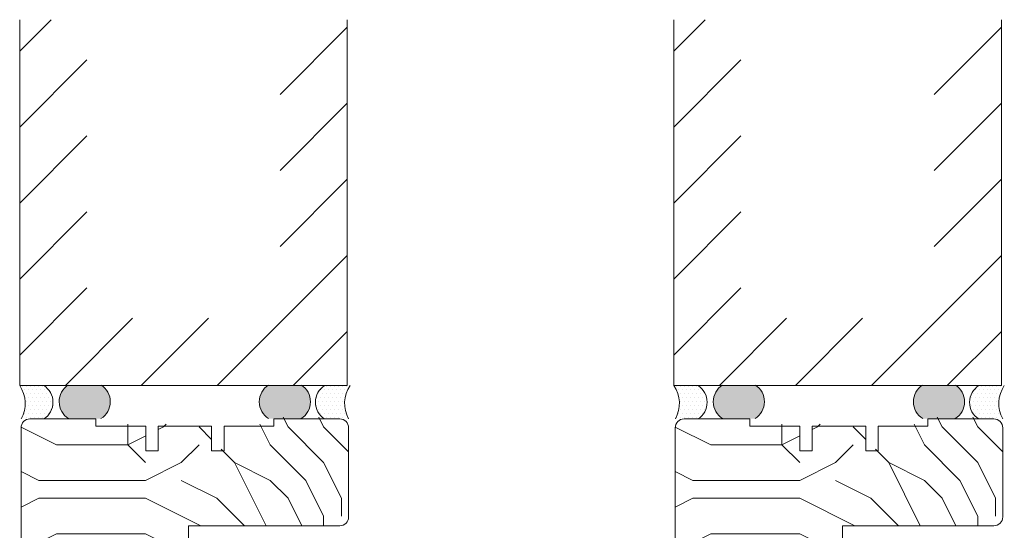
# Model space of a CAD drawing. Extents: x 10865 to 41339, y 4861 to 9509.
# Drawn here: x 17692 to 17968, y 6008 to 6151 of the extents above; entities that cross this region are included whole.
import ezdxf

# ---------------------------------------------------------------- set-up
doc = ezdxf.new("R2010")
doc.units = 0
doc.header["$LTSCALE"] = 2.5
for name, color, linetype, lineweight in [('E7', 7, 'CONTINUOUS', 70), ('Piirjoon', 5, 'CONTINUOUS', 35), ('Piirjoon05', 5, 'CONTINUOUS', 35), ('Raamjoon035', 5, 'CONTINUOUS', 35), ('Viirutus', 3, 'CONTINUOUS', 9)]:
    doc.layers.add(name, color=color, linetype=linetype, lineweight=lineweight)
doc.layers.add('INLOOK-10', color=6, linetype='CONTINUOUS')
doc.layers.add('M_EQUIP_H_', color=4, linetype='CONTINUOUS')

msp = doc.modelspace()

# ---------------------------------------------------------------- hatches: boundary and pattern name
at = {"layer": 'M_EQUIP_H_', "linetype": 'Continuous', "lineweight": 15}
h = msp.add_hatch(dxfattribs=at)
h.set_pattern_fill('DOTS', color=3, scale=0.7040252261987197, style=0)
h.set_pattern_definition([(180, (19923.76015830307, 4949.577440516448), (-0.5588200232952335, 1.117640046590467), [0, -1.117640046590467])])
edge = h.paths.add_edge_path()
edge.add_arc((17695.45588012661, 6043.65538720457), 5.530350057623982, 302.328557828313, 418.1925662266508)
edge.add_line((17698.37073993851, 6048.355213162713), (17691.63698616853, 6048.355213162713))
edge.add_arc((17684.24748643076, 6043.308277518834), 8.948534280423843, -28.909812816716112, 34.332586067896216, ccw=False)
edge.add_line((17692.08086997844, 6038.982266889756), (17698.41336525474, 6038.982266889755))
h = msp.add_hatch(dxfattribs=at)
h.set_pattern_fill('DOTS', color=3, scale=0.1, angle=180, style=0)
h.set_pattern_definition([(180, (18490.44534828091, 2899.768833965558), (-0.07937500000000003, -0.15875), [0, -0.15875])])
edge = h.paths.add_edge_path()
edge.add_arc((17708.26547423857, 6043.808002323472), 5.545904597036853, 482.3285578283318, 598.1925662266083, ccw=False)
edge.add_line((17705.29967095362, 6048.494266152415), (17714.4992620818, 6048.494266152415))
edge.add_arc((17711.53345879686, 6043.808002323472), 5.54590459703801, 301.80743377340616, 417.6714421716493, ccw=False)
edge.add_line((17714.45651687855, 6039.094957739504), (17705.34241615687, 6039.094957739504))
h = msp.add_hatch(dxfattribs=at)
h.set_pattern_fill('DOTS', color=3, scale=0.1, angle=180, style=0)
h.set_pattern_definition([(180, (18500.44534828091, 2899.768833965558), (-0.07937500000000003, -0.15875), [0, -0.15875])])
edge = h.paths.add_edge_path()
edge.add_arc((17767.74836485584, 6043.808002323472), 5.545904597036853, -58.19256622660833, 57.67144217166815)
edge.add_line((17770.71416814078, 6048.494266152415), (17761.5145770126, 6048.494266152415))
edge.add_arc((17764.48038029755, 6043.808002323472), 5.54590459703801, 122.3285578283507, 238.1925662265938)
edge.add_line((17761.55732221585, 6039.094957739504), (17770.67142293753, 6039.094957739504))
h = msp.add_hatch(dxfattribs=at)
h.set_pattern_fill('DOTS', color=3, scale=0.7040252261987197, style=0)
h.set_pattern_definition([(0, (16421.66033662547, 4949.577440516456), (0.5588200232952335, 1.117640046590467), [0, -1.117640046590467])])
edge = h.paths.add_edge_path()
edge.add_arc((17780.22591725204, 6043.655387204577), 5.530350057627887, 121.8074337733922, 237.6714421715972)
edge.add_line((17777.2684321239, 6038.982266889763), (17783.6009274002, 6038.982266889763))
edge.add_arc((17791.43431094788, 6043.308277518841), 8.948534280423843, 145.6674139321038, 208.9098128167161, ccw=False)
edge.add_line((17784.04481121011, 6048.35521316272), (17777.31105744014, 6048.35521316272))
h = msp.add_hatch(dxfattribs=at)
h.set_pattern_fill('DOTS', color=3, scale=0.7040252261987197, style=0)
h.set_pattern_definition([(180, (20107.47330836687, 4949.577440516452), (-0.5588200232952335, 1.117640046590467), [0, -1.117640046590467])])
edge = h.paths.add_edge_path()
edge.add_arc((17879.16903019041, 6043.655387204573), 5.530350057623982, 302.328557828313, 418.1925662266508)
edge.add_line((17882.08389000231, 6048.355213162717), (17875.35013623233, 6048.355213162717))
edge.add_arc((17867.96063649456, 6043.308277518838), 8.948534280423843, -28.909812816716112, 34.332586067896216, ccw=False)
edge.add_line((17875.79402004224, 6038.98226688976), (17882.12651531854, 6038.982266889759))
h = msp.add_hatch(dxfattribs=at)
h.set_pattern_fill('DOTS', color=3, scale=0.1, angle=180, style=0)
h.set_pattern_definition([(180, (18674.15849834472, 2899.768833965561), (-0.07937500000000003, -0.15875), [0, -0.15875])])
edge = h.paths.add_edge_path()
edge.add_arc((17891.97862430237, 6043.808002323476), 5.545904597036853, 482.3285578283318, 598.1925662266083, ccw=False)
edge.add_line((17889.01282101743, 6048.494266152418), (17898.2124121456, 6048.494266152418))
edge.add_arc((17895.24660886066, 6043.808002323476), 5.54590459703801, 301.80743377340616, 417.6714421716493, ccw=False)
edge.add_line((17898.16966694236, 6039.094957739508), (17889.05556622068, 6039.094957739508))
h = msp.add_hatch(dxfattribs=at)
h.set_pattern_fill('DOTS', color=3, scale=0.1, angle=180, style=0)
h.set_pattern_definition([(180, (18684.15849834472, 2899.768833965561), (-0.07937500000000003, -0.15875), [0, -0.15875])])
edge = h.paths.add_edge_path()
edge.add_arc((17951.46151491964, 6043.808002323476), 5.545904597036853, -58.19256622660833, 57.67144217166815)
edge.add_line((17954.42731820458, 6048.494266152418), (17945.22772707641, 6048.494266152418))
edge.add_arc((17948.19353036135, 6043.808002323476), 5.54590459703801, 122.3285578283507, 238.1925662265938)
edge.add_line((17945.27047227965, 6039.094957739508), (17954.38457300133, 6039.094957739508))
h = msp.add_hatch(dxfattribs=at)
h.set_pattern_fill('DOTS', color=3, scale=0.7040252261987197, style=0)
h.set_pattern_definition([(0, (16605.37348668927, 4949.577440516459), (0.5588200232952335, 1.117640046590467), [0, -1.117640046590467])])
edge = h.paths.add_edge_path()
edge.add_arc((17963.93906731585, 6043.655387204581), 5.530350057627887, 121.8074337733922, 237.6714421715972)
edge.add_line((17960.9815821877, 6038.982266889767), (17967.314077464, 6038.982266889767))
edge.add_arc((17975.14746101168, 6043.308277518845), 8.948534280423843, 145.6674139321038, 208.9098128167161, ccw=False)
edge.add_line((17967.75796127391, 6048.355213162724), (17961.02420750394, 6048.355213162724))
at = {"layer": 'Viirutus', "lineweight": 15}
h = msp.add_hatch(dxfattribs=at)
h.set_pattern_fill('PUITR', color=256, scale=100, style=0, pattern_type=2)
h.set_pattern_definition([(0, (26396.92198549829, 2816.652991314148), (100, 100), [30, -70]), (0, (26396.92198549829, 2821.652991314148), (100, 100), [30, -70]), (0, (26401.92198549829, 2831.652991314148), (100, 100), [20, -80]), (0, (26406.92198549829, 2841.652991314148), (100, 100), [15, -85]), (0, (26406.92198549829, 2851.652991314148), (100, 100), [10, -90]), (0, (26381.92198549829, 2861.652991314148), (100, 100), [5, -25, 5, -65]), (0, (26396.92198549829, 2866.652991314148), (100, 100), [5, -40, 15, -40]), (0, (26416.92198549829, 2871.652991314148), (100, 100), [5, -5, 5, -85]), (0, (26411.92198549829, 2876.652991314148), (100, 100), [5, -95]), (0, (26406.92198549829, 2886.652991314148), (100, 100), [15, -85]), (0, (26406.92198549829, 2896.652991314148), (100, 100), [20, -80]), (0, (26401.92198549829, 2906.652991314148), (100, 100), [25, -30, 5, -40]), (90, (26361.92198549829, 2846.652991314148), (-99.99999999999999, 100), [5, -10, 25, -60]), (90, (26366.92198549829, 2856.652991314148), (-99.99999999999999, 100), [5, -5, 15, -75]), (90, (26371.92198549829, 2896.652991314148), (-99.99999999999999, 100), [10, -90]), (90, (26376.92198549829, 2856.652991314148), (-99.99999999999999, 100), [20, -30, 5, -45]), (90, (26381.92198549829, 2911.652991314148), (-99.99999999999999, 100), [5, -95]), (90, (26386.92198549829, 2861.652991314148), (-99.99999999999999, 100), [15, -85]), (90, (26396.92198549829, 2866.652991314148), (-99.99999999999999, 100), [10, -90]), (90, (26406.92198549829, 2866.652991314148), (-99.99999999999999, 100), [5, -15, 15, -65]), (90, (26411.92198549829, 2871.652991314148), (-99.99999999999999, 100), [5, -95]), (90, (26416.92198549829, 2851.652991314148), (-99.99999999999999, 100), [14, -86]), (90, (26421.92198549829, 2831.652991314148), (-99.99999999999999, 100), [10, -90]), (90, (26431.92198549829, 2871.652991314148), (-99.99999999999999, 100), [5, -95]), (90, (26441.92198549829, 2866.652991314148), (-99.99999999999999, 100), [15, -85]), (90, (26451.92198549829, 2866.652991314148), (-99.99999999999999, 100), [15, -85]), (45, (26436.92198549829, 2826.652991314148), (0, 100.0000000019025), [7.071000000000001, -7.071000000000001, 7.071000000000001, -120.2083562]), (45, (26416.92198549829, 2851.652991314148), (0, 100.0000000019025), [14.142, -127.2793562]), (45, (26376.92198549829, 2901.652991314148), (0, 100.0000000019025), [14.142, -127.2793562]), (45, (26396.92198549829, 2876.652991314148), (0, 100.0000000019025), [14.142, -127.2793562]), (45, (26401.92198549829, 2856.652991314148), (0, 100.0000000019025), [14.142, -127.2793562]), (45, (26431.92198549829, 2836.652991314148), (0, 100.0000000019025), [14.142, -127.2793562]), (45, (26421.92198549829, 2841.652991314148), (0, 100.0000000019025), [21.2132, -120.2081562]), (45, (26391.92198549829, 2886.652991314148), (0, 100.0000000019025), [7.071000000000001, -134.3503562]), (45, (26386.92198549829, 2896.652991314148), (0, 100.0000000019025), [7.071000000000001, -134.3503562]), (45, (26426.92198549829, 2896.652991314148), (0, 100.0000000019025), [7.071000000000001, -134.3503562]), (45, (26386.92198549829, 2846.652991314148), (0, 100.0000000019025), [7.071000000000001, -134.3503562]), (45, (26441.92198549829, 2881.652991314148), (0, 100.0000000019025), [7.071000000000001, -134.3503562]), (45, (26406.92198549829, 2871.652991314148), (0, 100.0000000019025), [7.071000000000001, -134.3503562]), (45, (26416.92198549829, 2881.652991314148), (0, 100.0000000019025), [7.071000000000001, -134.3503562]), (135, (26411.92198549829, 2861.652991314148), (-100.0000000019025, 1.110223024625157e-14), [7.071000000000001, -7.071000000000001, 21.2132, -106.0661562]), (135, (26426.92198549829, 2861.652991314148), (-100.0000000019025, 1.110223024625157e-14), [7.071000000000001, -134.3503562]), (135, (26426.92198549829, 2826.652991314148), (-100.0000000019025, 1.110223024625157e-14), [7.071000000000001, -134.3503562]), (135, (26406.92198549829, 2851.652991314148), (-100.0000000019025, 1.110223024625157e-14), [7.071000000000001, -134.3503562]), (135, (26421.92198549829, 2871.652991314148), (-100.0000000019025, 1.110223024625157e-14), [7.071000000000001, -134.3503562]), (135, (26396.92198549829, 2846.652991314148), (-100.0000000019025, 1.110223024625157e-14), [7.071000000000001, -134.3503562]), (135, (26436.92198549829, 2846.652991314148), (-100.0000000019025, 1.110223024625157e-14), [7.071000000000001, -134.3503562]), (135, (26366.92198549829, 2816.652991314148), (-100.0000000019025, 1.110223024625157e-14), [7.071000000000001, -134.3503562]), (135, (26371.92198549829, 2821.652991314148), (-100.0000000019025, 1.110223024625157e-14), [14.142, -127.2793562]), (135, (26376.92198549829, 2826.652991314148), (-100.0000000019025, 1.110223024625157e-14), [14.142, -127.2793562]), (135, (26386.92198549829, 2826.652991314148), (-100.0000000019025, 1.110223024625157e-14), [14.142, -127.2793562]), (135, (26391.92198549829, 2836.652991314148), (-100.0000000019025, 1.110223024625157e-14), [14.142, -127.2793562]), (135, (26431.92198549829, 2876.652991314148), (-100.0000000019025, 1.110223024625157e-14), [14.142, -127.2793562]), (135, (26451.92198549829, 2826.652991314148), (-100.0000000019025, 1.110223024625157e-14), [14.142, -127.2793562]), (135, (26456.92198549829, 2906.652991314148), (-100.0000000019025, 1.110223024625157e-14), [14.142, -127.2793562]), (135, (26456.92198549829, 2896.652991314148), (-100.0000000019025, 1.110223024625157e-14), [14.142, -127.2793562]), (135, (26446.92198549829, 2891.652991314148), (-100.0000000019025, 1.110223024625157e-14), [14.142, -127.2793562]), (135, (26376.92198549829, 2891.652991314148), (-100.0000000019025, 1.110223024625157e-14), [21.2132, -120.2081562]), (135, (26441.92198549829, 2881.652991314148), (-100.0000000019025, 1.110223024625157e-14), [21.2132, -120.2081562]), (26.56505119999999, (26386.92198549829, 2911.652991314148), (100.0000000000094, 4.000644815427279e-08), [11.18, -212.4267977]), (26.56505119999999, (26386.92198549829, 2861.652991314148), (100.0000000000094, 4.000644815427279e-08), [11.18, -212.4267977]), (26.56505119999999, (26396.92198549829, 2891.652991314148), (100.0000000000094, 4.000644815427279e-08), [11.18, -212.4267977]), (26.56505119999999, (26426.92198549829, 2821.652991314148), (100.0000000000094, 4.000644815427279e-08), [11.18, -212.4267977]), (26.56505119999999, (26421.92198549829, 2831.652991314148), (100.0000000000094, 4.000644815427279e-08), [11.18, -212.4267977]), (26.56505119999999, (26391.92198549829, 2851.652991314148), (100.0000000000094, 4.000644815427279e-08), [11.18, -212.4267977]), (26.56505119999999, (26391.92198549829, 2901.652991314148), (100.0000000000094, 4.000644815427279e-08), [11.18, -212.4267977]), (26.56505119999999, (26421.92198549829, 2871.652991314148), (100.0000000000094, 4.000644815427279e-08), [22.36, -201.2467977]), (63.43494882, (26421.92198549829, 2886.652991314148), (5.099864974766888e-09, 100.0000000000094), [11.17999999999995, -212.4267976999992]), (63.43494882, (26436.92198549829, 2856.652991314148), (5.099864974766888e-09, 100.0000000000094), [11.17999999999995, -212.4267976999992]), (63.43494882, (26386.92198549829, 2876.652991314148), (5.099864974766888e-09, 100.0000000000094), [11.17999999999995, -212.4267976999992]), (63.43494882, (26366.92198549829, 2881.652991314148), (5.099864974766888e-09, 100.0000000000094), [11.17999999999995, -212.4267976999992]), (63.43494882, (26426.92198549829, 2861.652991314148), (5.099864974766888e-09, 100.0000000000094), [11.17999999999995, -212.4267976999992]), (63.43494882, (26416.92198549829, 2861.652991314148), (5.099864974766888e-09, 100.0000000000094), [11.17999999999995, -212.4267976999992]), (63.43494882, (26376.92198549829, 2876.652991314148), (5.099864974766888e-09, 100.0000000000094), [22.35999999999991, -201.2467976999993]), (63.43494882, (26451.92198549829, 2841.652991314148), (5.099864974766888e-09, 100.0000000000094), [22.35999999999991, -201.2467976999993]), (63.43494882, (26441.92198549829, 2846.652991314148), (5.099864974766888e-09, 100.0000000000094), [22.35999999999991, -201.2467976999993]), (116.5650512, (26361.92198549829, 2831.652991314148), (-4.000648146096353e-08, 100.0000000000094), [11.17999999999995, -212.4267976999992]), (116.5650512, (26361.92198549829, 2886.652991314148), (-4.000648146096353e-08, 100.0000000000094), [11.17999999999995, -212.4267976999992]), (116.5650512, (26381.92198549829, 2816.652991314148), (-4.000648146096353e-08, 100.0000000000094), [11.17999999999995, -212.4267976999992]), (116.5650512, (26371.92198549829, 2906.652991314148), (-4.000648146096353e-08, 100.0000000000094), [11.17999999999995, -212.4267976999992]), (116.5650512, (26381.92198549829, 2846.652991314148), (-4.000648146096353e-08, 100.0000000000094), [11.17999999999995, -212.4267976999992]), (116.5650512, (26401.92198549829, 2856.652991314148), (-4.000648146096353e-08, 100.0000000000094), [11.17999999999995, -212.4267976999992]), (116.5650512, (26411.92198549829, 2876.652991314148), (-4.000648146096353e-08, 100.0000000000094), [11.17999999999995, -212.4267976999992]), (116.5650512, (26366.92198549829, 2836.652991314148), (3.211465103292177e-05, 100.0000160773382), [11.17999999999995, -212.4267976999992]), (116.5650512, (26391.92198549829, 2851.652991314148), (-4.000648146096353e-08, 100.0000000000094), [11.17999999999995, -212.4267976999992]), (116.5650512, (26421.92198549829, 2841.652991314148), (-4.000648146096353e-08, 100.0000000000094), [11.17999999999995, -212.4267976999992]), (116.5650512, (26431.92198549829, 2851.652991314148), (-4.000648146096353e-08, 100.0000000000094), [11.17999999999995, -212.4267976999992]), (116.5650512, (26451.92198549829, 2881.652991314148), (-4.000648146096353e-08, 100.0000000000094), [11.17999999999995, -212.4267976999992]), (116.5650512, (26376.92198549829, 2911.652991314148), (-4.000648146096353e-08, 100.0000000000094), [11.17999999999995, -212.4267976999992]), (116.5650512, (26361.92198549829, 2906.652991314148), (-4.000648146096353e-08, 100.0000000000094), [22.35999999999991, -201.2467976999993]), (116.5650512, (26376.92198549829, 2836.652991314148), (-4.000648146096353e-08, 100.0000000000094), [22.35999999999991, -201.2467976999993]), (153.43494882, (26361.92198549829, 2821.652991314148), (-100.0000000000094, 5.099898281457627e-09), [11.18, -212.4267977]), (153.43494882, (26446.92198549829, 2816.652991314148), (-100.0000000000094, 5.099898281457627e-09), [11.18, -212.4267977]), (153.43494882, (26441.92198549829, 2866.652991314148), (-100.0000000000094, 5.099898281457627e-09), [11.18, -212.4267977]), (153.43494882, (26401.92198549829, 2831.652991314148), (-100.0000000000094, 5.099898281457627e-09), [11.18, -212.4267977]), (153.43494882, (26396.92198549829, 2821.652991314148), (-100.0000000000094, 5.099898281457627e-09), [11.18, -212.4267977]), (153.43494882, (26406.92198549829, 2841.652991314148), (-100.0000000000094, 5.099898281457627e-09), [11.18, -212.4267977]), (153.43494882, (26436.92198549829, 2901.652991314148), (-100.0000000000094, 5.099898281457627e-09), [11.18, -212.4267977]), (153.43494882, (26446.92198549829, 2906.652991314148), (-100.0000000000094, 5.099898281457627e-09), [22.36, -201.2467977])])
h.paths.add_polyline_path([(17784.01503739578, 6036.98226688975, 0.4142135623731059), (17781.51503739578, 6039.48226688975), (17763.01503739578, 6039.48226688975), (17763.01503739578, 6037.48226688975), (17749.01503739578, 6037.48226688975), (17749.01503739578, 6030.48226688975), (17745.51503739578, 6030.48226688975), (17745.51503739578, 6037.48226688975), (17730.51503739577, 6037.48226688975), (17730.51503739577, 6030.48226688975), (17727.01503739577, 6030.48226688975), (17727.01503739577, 6037.48226688975), (17713.01503739578, 6037.48226688975), (17713.01503739578, 6039.48226688975), (17694.51503739578, 6039.48226688975, 0.4142135623730824), (17692.01503739578, 6036.98226688975), (17692.01503739577, 5987.484436968407, 0.4142135623731004), (17694.51503739577, 5984.984436968407), (17707.51503739577, 5984.984436968407, 0.4142135623730747), (17710.01503739577, 5987.484436968407), (17710.01503739577, 5996.984436968407), (17710.51503739577, 5996.984436968407), (17710.51503739577, 6003.984436968407), (17715.01503739577, 6003.984436968407), (17715.01503739577, 5996.984436968407), (17736.51503739577, 5996.984436968407, 0.4142135623731067), (17739.01503739577, 5999.484436968407), (17739.01503739577, 6008.984436968407), (17781.51503739577, 6008.984436968407, 0.4175714943485375), (17784.01487348879, 6011.513064019688), (17784.01503739577, 6012.084436968405)])
h.paths.add_polyline_path([(17756.59391278038, 6024.231499338945), (17766.49377700306, 6024.231499338945), (17766.49377700306, 6035.06483267228), (17756.59391278038, 6035.06483267228)], flags=24)
h.paths.add_polyline_path([(17719.5956551826, 6019.791014118648), (17729.49551940528, 6019.791014118648), (17729.49551940528, 6030.62434745198), (17719.5956551826, 6030.62434745198)], flags=24)
h = msp.add_hatch(dxfattribs=at)
h.set_pattern_fill('PUITR', color=256, scale=100, style=0, pattern_type=2)
h.set_pattern_definition([(0, (26580.63513556209, 2816.652991314152), (100, 100), [30, -70]), (0, (26580.63513556209, 2821.652991314152), (100, 100), [30, -70]), (0, (26585.63513556209, 2831.652991314152), (100, 100), [20, -80]), (0, (26590.63513556209, 2841.652991314152), (100, 100), [15, -85]), (0, (26590.63513556209, 2851.652991314152), (100, 100), [10, -90]), (0, (26565.63513556209, 2861.652991314152), (100, 100), [5, -25, 5, -65]), (0, (26580.63513556209, 2866.652991314152), (100, 100), [5, -40, 15, -40]), (0, (26600.63513556209, 2871.652991314152), (100, 100), [5, -5, 5, -85]), (0, (26595.63513556209, 2876.652991314152), (100, 100), [5, -95]), (0, (26590.63513556209, 2886.652991314152), (100, 100), [15, -85]), (0, (26590.63513556209, 2896.652991314152), (100, 100), [20, -80]), (0, (26585.63513556209, 2906.652991314152), (100, 100), [25, -30, 5, -40]), (90, (26545.63513556209, 2846.652991314152), (-99.99999999999999, 100), [5, -10, 25, -60]), (90, (26550.63513556209, 2856.652991314152), (-99.99999999999999, 100), [5, -5, 15, -75]), (90, (26555.63513556209, 2896.652991314152), (-99.99999999999999, 100), [10, -90]), (90, (26560.63513556209, 2856.652991314152), (-99.99999999999999, 100), [20, -30, 5, -45]), (90, (26565.63513556209, 2911.652991314152), (-99.99999999999999, 100), [5, -95]), (90, (26570.63513556209, 2861.652991314152), (-99.99999999999999, 100), [15, -85]), (90, (26580.63513556209, 2866.652991314152), (-99.99999999999999, 100), [10, -90]), (90, (26590.63513556209, 2866.652991314152), (-99.99999999999999, 100), [5, -15, 15, -65]), (90, (26595.63513556209, 2871.652991314152), (-99.99999999999999, 100), [5, -95]), (90, (26600.63513556209, 2851.652991314152), (-99.99999999999999, 100), [14, -86]), (90, (26605.63513556209, 2831.652991314152), (-99.99999999999999, 100), [10, -90]), (90, (26615.63513556209, 2871.652991314152), (-99.99999999999999, 100), [5, -95]), (90, (26625.63513556209, 2866.652991314152), (-99.99999999999999, 100), [15, -85]), (90, (26635.63513556209, 2866.652991314152), (-99.99999999999999, 100), [15, -85]), (45, (26620.63513556209, 2826.652991314152), (0, 100.0000000019025), [7.071000000000001, -7.071000000000001, 7.071000000000001, -120.2083562]), (45, (26600.63513556209, 2851.652991314152), (0, 100.0000000019025), [14.142, -127.2793562]), (45, (26560.63513556209, 2901.652991314152), (0, 100.0000000019025), [14.142, -127.2793562]), (45, (26580.63513556209, 2876.652991314152), (0, 100.0000000019025), [14.142, -127.2793562]), (45, (26585.63513556209, 2856.652991314152), (0, 100.0000000019025), [14.142, -127.2793562]), (45, (26615.63513556209, 2836.652991314152), (0, 100.0000000019025), [14.142, -127.2793562]), (45, (26605.63513556209, 2841.652991314152), (0, 100.0000000019025), [21.2132, -120.2081562]), (45, (26575.63513556209, 2886.652991314152), (0, 100.0000000019025), [7.071000000000001, -134.3503562]), (45, (26570.63513556209, 2896.652991314152), (0, 100.0000000019025), [7.071000000000001, -134.3503562]), (45, (26610.63513556209, 2896.652991314152), (0, 100.0000000019025), [7.071000000000001, -134.3503562]), (45, (26570.63513556209, 2846.652991314152), (0, 100.0000000019025), [7.071000000000001, -134.3503562]), (45, (26625.63513556209, 2881.652991314152), (0, 100.0000000019025), [7.071000000000001, -134.3503562]), (45, (26590.63513556209, 2871.652991314152), (0, 100.0000000019025), [7.071000000000001, -134.3503562]), (45, (26600.63513556209, 2881.652991314152), (0, 100.0000000019025), [7.071000000000001, -134.3503562]), (135, (26595.63513556209, 2861.652991314152), (-100.0000000019025, 1.110223024625157e-14), [7.071000000000001, -7.071000000000001, 21.2132, -106.0661562]), (135, (26610.63513556209, 2861.652991314152), (-100.0000000019025, 1.110223024625157e-14), [7.071000000000001, -134.3503562]), (135, (26610.63513556209, 2826.652991314152), (-100.0000000019025, 1.110223024625157e-14), [7.071000000000001, -134.3503562]), (135, (26590.63513556209, 2851.652991314152), (-100.0000000019025, 1.110223024625157e-14), [7.071000000000001, -134.3503562]), (135, (26605.63513556209, 2871.652991314152), (-100.0000000019025, 1.110223024625157e-14), [7.071000000000001, -134.3503562]), (135, (26580.63513556209, 2846.652991314152), (-100.0000000019025, 1.110223024625157e-14), [7.071000000000001, -134.3503562]), (135, (26620.63513556209, 2846.652991314152), (-100.0000000019025, 1.110223024625157e-14), [7.071000000000001, -134.3503562]), (135, (26550.63513556209, 2816.652991314152), (-100.0000000019025, 1.110223024625157e-14), [7.071000000000001, -134.3503562]), (135, (26555.63513556209, 2821.652991314152), (-100.0000000019025, 1.110223024625157e-14), [14.142, -127.2793562]), (135, (26560.63513556209, 2826.652991314152), (-100.0000000019025, 1.110223024625157e-14), [14.142, -127.2793562]), (135, (26570.63513556209, 2826.652991314152), (-100.0000000019025, 1.110223024625157e-14), [14.142, -127.2793562]), (135, (26575.63513556209, 2836.652991314152), (-100.0000000019025, 1.110223024625157e-14), [14.142, -127.2793562]), (135, (26615.63513556209, 2876.652991314152), (-100.0000000019025, 1.110223024625157e-14), [14.142, -127.2793562]), (135, (26635.63513556209, 2826.652991314152), (-100.0000000019025, 1.110223024625157e-14), [14.142, -127.2793562]), (135, (26640.63513556209, 2906.652991314152), (-100.0000000019025, 1.110223024625157e-14), [14.142, -127.2793562]), (135, (26640.63513556209, 2896.652991314152), (-100.0000000019025, 1.110223024625157e-14), [14.142, -127.2793562]), (135, (26630.63513556209, 2891.652991314152), (-100.0000000019025, 1.110223024625157e-14), [14.142, -127.2793562]), (135, (26560.63513556209, 2891.652991314152), (-100.0000000019025, 1.110223024625157e-14), [21.2132, -120.2081562]), (135, (26625.63513556209, 2881.652991314152), (-100.0000000019025, 1.110223024625157e-14), [21.2132, -120.2081562]), (26.56505119999999, (26570.63513556209, 2911.652991314152), (100.0000000000094, 4.000644815427279e-08), [11.18, -212.4267977]), (26.56505119999999, (26570.63513556209, 2861.652991314152), (100.0000000000094, 4.000644815427279e-08), [11.18, -212.4267977]), (26.56505119999999, (26580.63513556209, 2891.652991314152), (100.0000000000094, 4.000644815427279e-08), [11.18, -212.4267977]), (26.56505119999999, (26610.63513556209, 2821.652991314152), (100.0000000000094, 4.000644815427279e-08), [11.18, -212.4267977]), (26.56505119999999, (26605.63513556209, 2831.652991314152), (100.0000000000094, 4.000644815427279e-08), [11.18, -212.4267977]), (26.56505119999999, (26575.63513556209, 2851.652991314152), (100.0000000000094, 4.000644815427279e-08), [11.18, -212.4267977]), (26.56505119999999, (26575.63513556209, 2901.652991314152), (100.0000000000094, 4.000644815427279e-08), [11.18, -212.4267977]), (26.56505119999999, (26605.63513556209, 2871.652991314152), (100.0000000000094, 4.000644815427279e-08), [22.36, -201.2467977]), (63.43494882, (26605.63513556209, 2886.652991314152), (5.099864974766888e-09, 100.0000000000094), [11.17999999999995, -212.4267976999992]), (63.43494882, (26620.63513556209, 2856.652991314152), (5.099864974766888e-09, 100.0000000000094), [11.17999999999995, -212.4267976999992]), (63.43494882, (26570.63513556209, 2876.652991314152), (5.099864974766888e-09, 100.0000000000094), [11.17999999999995, -212.4267976999992]), (63.43494882, (26550.63513556209, 2881.652991314152), (5.099864974766888e-09, 100.0000000000094), [11.17999999999995, -212.4267976999992]), (63.43494882, (26610.63513556209, 2861.652991314152), (5.099864974766888e-09, 100.0000000000094), [11.17999999999995, -212.4267976999992]), (63.43494882, (26600.63513556209, 2861.652991314152), (5.099864974766888e-09, 100.0000000000094), [11.17999999999995, -212.4267976999992]), (63.43494882, (26560.63513556209, 2876.652991314152), (5.099864974766888e-09, 100.0000000000094), [22.35999999999991, -201.2467976999993]), (63.43494882, (26635.63513556209, 2841.652991314152), (5.099864974766888e-09, 100.0000000000094), [22.35999999999991, -201.2467976999993]), (63.43494882, (26625.63513556209, 2846.652991314152), (5.099864974766888e-09, 100.0000000000094), [22.35999999999991, -201.2467976999993]), (116.5650512, (26545.63513556209, 2831.652991314152), (-4.000648146096353e-08, 100.0000000000094), [11.17999999999995, -212.4267976999992]), (116.5650512, (26545.63513556209, 2886.652991314152), (-4.000648146096353e-08, 100.0000000000094), [11.17999999999995, -212.4267976999992]), (116.5650512, (26565.63513556209, 2816.652991314152), (-4.000648146096353e-08, 100.0000000000094), [11.17999999999995, -212.4267976999992]), (116.5650512, (26555.63513556209, 2906.652991314152), (-4.000648146096353e-08, 100.0000000000094), [11.17999999999995, -212.4267976999992]), (116.5650512, (26565.63513556209, 2846.652991314152), (-4.000648146096353e-08, 100.0000000000094), [11.17999999999995, -212.4267976999992]), (116.5650512, (26585.63513556209, 2856.652991314152), (-4.000648146096353e-08, 100.0000000000094), [11.17999999999995, -212.4267976999992]), (116.5650512, (26595.63513556209, 2876.652991314152), (-4.000648146096353e-08, 100.0000000000094), [11.17999999999995, -212.4267976999992]), (116.5650512, (26550.63513556209, 2836.652991314152), (3.211465103292177e-05, 100.0000160773382), [11.17999999999995, -212.4267976999992]), (116.5650512, (26575.63513556209, 2851.652991314152), (-4.000648146096353e-08, 100.0000000000094), [11.17999999999995, -212.4267976999992]), (116.5650512, (26605.63513556209, 2841.652991314152), (-4.000648146096353e-08, 100.0000000000094), [11.17999999999995, -212.4267976999992]), (116.5650512, (26615.63513556209, 2851.652991314152), (-4.000648146096353e-08, 100.0000000000094), [11.17999999999995, -212.4267976999992]), (116.5650512, (26635.63513556209, 2881.652991314152), (-4.000648146096353e-08, 100.0000000000094), [11.17999999999995, -212.4267976999992]), (116.5650512, (26560.63513556209, 2911.652991314152), (-4.000648146096353e-08, 100.0000000000094), [11.17999999999995, -212.4267976999992]), (116.5650512, (26545.63513556209, 2906.652991314152), (-4.000648146096353e-08, 100.0000000000094), [22.35999999999991, -201.2467976999993]), (116.5650512, (26560.63513556209, 2836.652991314152), (-4.000648146096353e-08, 100.0000000000094), [22.35999999999991, -201.2467976999993]), (153.43494882, (26545.63513556209, 2821.652991314152), (-100.0000000000094, 5.099898281457627e-09), [11.18, -212.4267977]), (153.43494882, (26630.63513556209, 2816.652991314152), (-100.0000000000094, 5.099898281457627e-09), [11.18, -212.4267977]), (153.43494882, (26625.63513556209, 2866.652991314152), (-100.0000000000094, 5.099898281457627e-09), [11.18, -212.4267977]), (153.43494882, (26585.63513556209, 2831.652991314152), (-100.0000000000094, 5.099898281457627e-09), [11.18, -212.4267977]), (153.43494882, (26580.63513556209, 2821.652991314152), (-100.0000000000094, 5.099898281457627e-09), [11.18, -212.4267977]), (153.43494882, (26590.63513556209, 2841.652991314152), (-100.0000000000094, 5.099898281457627e-09), [11.18, -212.4267977]), (153.43494882, (26620.63513556209, 2901.652991314152), (-100.0000000000094, 5.099898281457627e-09), [11.18, -212.4267977]), (153.43494882, (26630.63513556209, 2906.652991314152), (-100.0000000000094, 5.099898281457627e-09), [22.36, -201.2467977])])
h.paths.add_polyline_path([(17967.72818745958, 6036.982266889754, 0.4142135623731059), (17965.22818745958, 6039.482266889754), (17946.72818745958, 6039.482266889754), (17946.72818745958, 6037.482266889754), (17932.72818745958, 6037.482266889754), (17932.72818745958, 6030.482266889754), (17929.22818745958, 6030.482266889754), (17929.22818745958, 6037.482266889754), (17914.22818745957, 6037.482266889754), (17914.22818745957, 6030.482266889754), (17910.72818745957, 6030.482266889754), (17910.72818745957, 6037.482266889754), (17896.72818745958, 6037.482266889754), (17896.72818745958, 6039.482266889754), (17878.22818745958, 6039.482266889754, 0.4142135623730824), (17875.72818745958, 6036.982266889754), (17875.72818745957, 5987.484436968411, 0.4142135623731004), (17878.22818745957, 5984.984436968411), (17891.22818745957, 5984.984436968411, 0.4142135623730747), (17893.72818745957, 5987.484436968411), (17893.72818745957, 5996.984436968411), (17894.22818745957, 5996.984436968411), (17894.22818745957, 6003.984436968411), (17898.72818745957, 6003.984436968411), (17898.72818745957, 5996.984436968411), (17920.22818745957, 5996.984436968411, 0.4142135623731067), (17922.72818745957, 5999.484436968411), (17922.72818745957, 6008.984436968411), (17965.22818745957, 6008.984436968411, 0.4175714943485375), (17967.72802355259, 6011.513064019691), (17967.72818745957, 6012.084436968409)])
h.paths.add_polyline_path([(17940.30706284419, 6024.231499338952), (17950.20692706686, 6024.231499338952), (17950.20692706686, 6035.064832672284), (17940.30706284419, 6035.064832672284)], flags=24)
h.paths.add_polyline_path([(17903.3088052464, 6019.791014118651), (17913.20866946908, 6019.791014118651), (17913.20866946908, 6030.624347451983), (17903.3088052464, 6030.624347451983)], flags=24)

# ---------------------------------------------------------------- linework, layer by layer
at = {"layer": 'E7', "lineweight": 15}
for centre, radius, start, end in [((17684.24748643077, 6043.308277518834), 8.948534280420304, 331.0901871832576, 34.33258606772019), ((17695.4558801266, 6043.65538720457), 5.530350057626024, 302.3285578283271, 58.19256622649678), ((17708.26547423857, 6043.808002323472), 5.545904597037576, 122.3285578283273, 238.1925662264967), ((17711.53345879686, 6043.808002323472), 5.545904597037576, 301.8074337735032, 57.67144217167274), ((17764.48038029755, 6043.808002323472), 5.545904597037576, 122.3285578283273, 238.1925662264967), ((17767.74836485584, 6043.808002323472), 5.545904597037576, 301.8074337735032, 57.67144217167274), ((17780.22591725204, 6043.655387204577), 5.530350057626024, 121.8074337735032, 237.6714421716727), ((17791.8391902517, 6043.308277518836), 8.948534280420304, 145.6674139322797, 208.9098128167423), ((17867.96063649457, 6043.308277518838), 8.948534280420304, 331.0901871832576, 34.33258606772015), ((17879.16903019041, 6043.655387204573), 5.530350057626024, 302.328557828327, 58.19256622649675), ((17891.97862430237, 6043.808002323476), 5.545904597037576, 122.3285578283273, 238.1925662264967), ((17895.24660886066, 6043.808002323476), 5.545904597037576, 301.8074337735032, 57.67144217167272), ((17948.19353036135, 6043.808002323476), 5.545904597037576, 122.3285578283273, 238.1925662264967), ((17951.46151491964, 6043.808002323476), 5.545904597037576, 301.8074337735032, 57.67144217167272), ((17963.93906731584, 6043.655387204581), 5.530350057626024, 121.8074337735032, 237.6714421716727), ((17975.5523403155, 6043.30827751884), 8.948534280420304, 145.6674139322797, 208.9098128167424)]:
    msp.add_arc(centre, radius, start, end, dxfattribs=at)
at = {"layer": 'INLOOK-10', "lineweight": 15, "ltscale": 0.5}
for p, q in [((17691.63308775275, 6150.992462638202), (17691.63698616854, 6048.355213162693)), ((17783.63308775275, 6048.355213162693), (17783.63308775275, 6150.992462638202)), ((17875.34623781656, 6150.992462638205), (17875.35013623234, 6048.355213162697)), ((17967.34623781656, 6048.355213162697), (17967.34623781656, 6150.992462638205)), ((17783.63308775275, 6048.355213162693), (17691.63698616854, 6048.3552131627)), ((17967.34623781656, 6048.355213162697), (17875.35013623234, 6048.355213162704))]:
    msp.add_line(p, q, dxfattribs=at)
at = {"layer": 'INLOOK-10', "linetype": 'Continuous', "lineweight": 15}
for p, q in [((17691.63342225769, 6142.185636534065), (17700.44024836189, 6150.992462638227)), ((17875.34657232149, 6142.185636534068), (17884.1533984257, 6150.992462638231)), ((17764.78008352303, 6130.013340125483), (17783.6330877527, 6148.866344355163)), ((17948.49323358684, 6130.013340125486), (17967.3462378165, 6148.866344355167)), ((17691.63423238305, 6120.856707240877), (17710.48652056998, 6139.70899542782)), ((17875.34738244685, 6120.85670724088), (17894.19967063378, 6139.708995427824)), ((17764.78008352309, 6108.683600707023), (17783.63308775275, 6127.536604936689)), ((17948.49323358689, 6108.683600707027), (17967.34623781656, 6127.536604936693)), ((17691.63504250833, 6099.527777947729), (17710.48733069525, 6118.380066134654)), ((17875.34819257213, 6099.527777947733), (17894.20048075906, 6118.380066134658)), ((17764.78008352303, 6087.353861288539), (17783.6330877527, 6106.206865518205)), ((17948.49323358684, 6087.353861288542), (17967.3462378165, 6106.206865518208)), ((17691.63585263367, 6078.198848654567), (17710.48814082056, 6097.051136841488)), ((17875.34900269748, 6078.198848654571), (17894.20129088436, 6097.051136841492)), ((17747.11117481579, 6048.355213162718), (17783.63308775275, 6084.877126099746)), ((17930.82432487959, 6048.355213162722), (17967.34623781656, 6084.877126099749)), ((17691.63698616854, 6056.870242770972), (17710.48895094589, 6075.722207548322)), ((17875.35013623234, 6056.870242770976), (17894.20210100969, 6075.722207548326)), ((17704.45169597873, 6048.355213162693), (17723.30470020842, 6067.208217392381)), ((17725.7814353972, 6048.355213162718), (17744.63443962686, 6067.208217392381)), ((17888.16484604253, 6048.355213162697), (17907.01785027223, 6067.208217392385)), ((17909.494585461, 6048.355213162722), (17928.34758969066, 6067.208217392385)), ((17768.44091423414, 6048.355213162718), (17783.6330877527, 6063.547386681268)), ((17952.15406429794, 6048.355213162722), (17967.3462378165, 6063.547386681272))]:
    msp.add_line(p, q, dxfattribs=at)
at = {"layer": 'Piirjoon', "lineweight": 15}
for p, q in [((17694.51503739578, 6038.98226688975), (17713.01503739578, 6038.98226688975)), ((17763.01503739578, 6038.98226688975), (17781.51503739578, 6038.98226688975)), ((17878.22818745958, 6038.982266889754), (17896.72818745958, 6038.982266889754)), ((17946.72818745958, 6038.982266889754), (17965.22818745958, 6038.982266889754)), ((17692.01503739578, 6036.48226688975), (17692.01503739577, 5987.484436968407)), ((17784.01503739578, 6036.48226688975), (17784.01503739577, 6011.484436968407)), ((17875.72818745958, 6036.482266889754), (17875.72818745957, 5987.484436968411)), ((17967.72818745958, 6036.482266889754), (17967.72818745957, 6011.484436968411)), ((17739.01503739578, 6008.984436968407), (17781.51503739578, 6008.984436968407)), ((17739.01503739577, 6008.984436968407), (17739.01503739577, 5999.484436968407)), ((17739.01503739577, 6008.984436968407), (17781.51503739577, 6008.984436968407)), ((17922.72818745958, 6008.984436968411), (17965.22818745958, 6008.984436968411)), ((17922.72818745957, 6008.984436968411), (17922.72818745957, 5999.484436968411)), ((17922.72818745957, 6008.984436968411), (17965.22818745957, 6008.984436968411))]:
    msp.add_line(p, q, dxfattribs=at)
for centre, radius, start, end in [((17694.51503739578, 6036.48226688975), 2.499999999999999, 90, 180), ((17781.51503739578, 6036.48226688975), 2.499999999999999, 0, 90), ((17878.22818745958, 6036.482266889754), 2.499999999999999, 90, 180), ((17965.22818745958, 6036.482266889754), 2.499999999999999, 0, 90), ((17781.51503739577, 6011.484436968407), 2.5, 270, 0), ((17965.22818745957, 6011.484436968411), 2.5, 270, 0)]:
    msp.add_arc(centre, radius, start, end, dxfattribs=at)
at = {"layer": 'Piirjoon05', "lineweight": 15}
for p, q in [((17727.01503739577, 6029.98226688975), (17727.01503739577, 6036.98226688975)), ((17730.51503739577, 6029.98226688975), (17730.51503739577, 6036.98226688975)), ((17745.51503739578, 6029.98226688975), (17745.51503739578, 6036.98226688975)), ((17749.01503739578, 6029.98226688975), (17749.01503739578, 6036.98226688975)), ((17910.72818745957, 6029.982266889754), (17910.72818745957, 6036.982266889754)), ((17914.22818745957, 6029.982266889754), (17914.22818745957, 6036.982266889754)), ((17929.22818745958, 6029.982266889754), (17929.22818745958, 6036.982266889754)), ((17932.72818745958, 6029.982266889754), (17932.72818745958, 6036.982266889754)), ((17727.01503739577, 6029.98226688975), (17730.51503739577, 6029.98226688975)), ((17745.51503739578, 6029.98226688975), (17749.01503739578, 6029.98226688975)), ((17910.72818745957, 6029.982266889754), (17914.22818745957, 6029.982266889754)), ((17929.22818745958, 6029.982266889754), (17932.72818745958, 6029.982266889754)), ((17784.01503739577, 6012.084436968405), (17784.01485665315, 6011.4543756903)), ((17967.72818745957, 6012.084436968409), (17967.72800671696, 6011.454375690304)), ((17781.51503739577, 6008.984436968407), (17746.51414811382, 6008.984436968407)), ((17965.22818745957, 6008.984436968411), (17930.22729817762, 6008.984436968411))]:
    msp.add_line(p, q, dxfattribs=at)
at = {"layer": 'Raamjoon035', "lineweight": 15}
for points in [[(17713.01503739578, 6038.98226688975), (17713.01503739578, 6036.98226688975), (17727.01503739577, 6036.98226688975)], [(17730.51503739577, 6036.98226688975), (17745.51503739578, 6036.98226688975)], [(17749.01503739578, 6036.98226688975), (17763.01503739578, 6036.98226688975), (17763.01503739578, 6038.98226688975)], [(17896.72818745958, 6038.982266889754), (17896.72818745958, 6036.982266889754), (17910.72818745957, 6036.982266889754)], [(17914.22818745957, 6036.982266889754), (17929.22818745958, 6036.982266889754)], [(17932.72818745958, 6036.982266889754), (17946.72818745958, 6036.982266889754), (17946.72818745958, 6038.982266889754)]]:
    msp.add_lwpolyline(points, dxfattribs=at)

doc.saveas('drawing.dxf')
